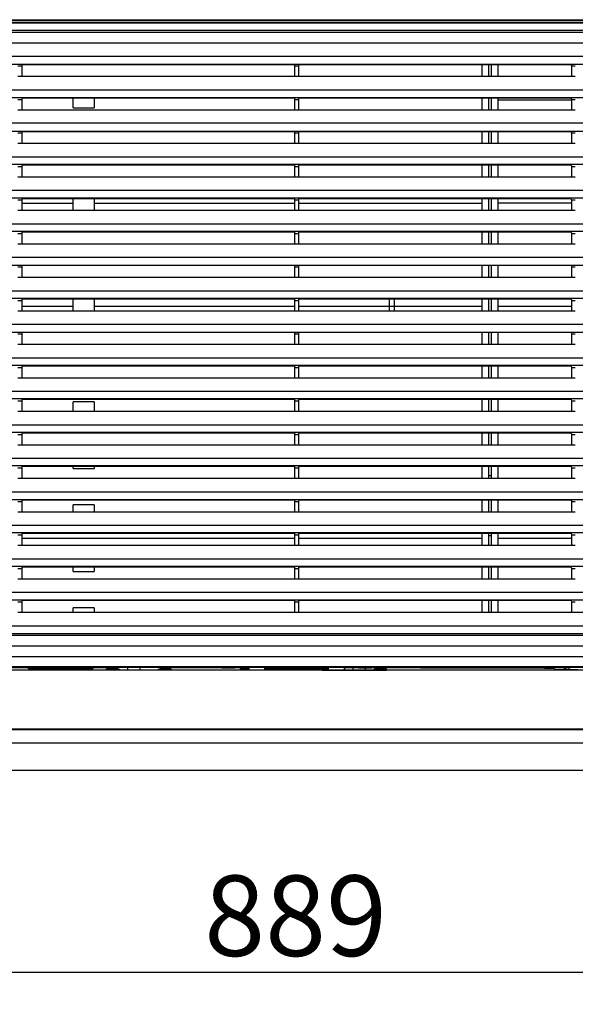
# Model space of a CAD drawing. Units: millimetres. Extents: x 2035 to 10101, y -889 to 1768.
# Drawn here: x 3624 to 3797, y 645 to 951 of the extents above; entities that cross this region are included whole.
import ezdxf

# ---------------------------------------------------------------- set-up
doc = ezdxf.new("R2010")
doc.units = ezdxf.units.MM
doc.layers.get('0').update_dxf_attribs({"linetype": 'CONTINUOUS'})
doc.layers.get('Defpoints').update_dxf_attribs({"linetype": 'CONTINUOUS'})
doc.layers.add('TFR-TRI', color=7, linetype='CONTINUOUS')
doc.dimstyles.new('aibo', dxfattribs={"dimtxt": 25, "dimasz": 25, "dimexe": 10, "dimexo": 0.0625, "dimgap": 5, "dimtad": 1, "dimdec": 0, "dimzin": 0, "dimdsep": 46, "dimtxsty": 'Standard', "dimblk": 'CLOSED', "dimcen": 0.09, "dimadec": 0, "dimazin": 0, "dimtfac": 1, "dimtdec": 0, "dimtofl": 0, "dimtmove": 0, "dimatfit": 3, "dimldrblk": 'CLOSED', "dimfxl": 1, "dimtolj": 1, "dimtzin": 0, "dimarcsym": 0})

# ---------------------------------------------------------------- blocks, each defined once
blk = doc.blocks.new('_Closed')
at = {"color": 0, "linetype": 'ByBlock', "lineweight": -2}
for p, q in [((-1, 0.167), (0, 0)), ((-1, 0.167), (-1, -0.167)), ((0, 0), (-1, -0.167)), ((0, 0), (-1, 0))]:
    blk.add_line(p, q, dxfattribs=at)
blk = doc.blocks.new('*D46')
at = {"color": 0, "lineweight": -2, "transparency": 16777216}
for p, q in [((3264.94, 754.06), (3264.94, 645.28)), ((4154.36, 754.06), (4154.36, 645.28)), ((3289.94, 655.28), (4129.36, 655.28))]:
    blk.add_line(p, q, dxfattribs=at)
at = {"layer": 'Defpoints', "color": 0, "transparency": 16777216}
for p in [(3264.94, 754.12), (4154.36, 754.12), (4154.36, 655.28)]:
    blk.add_point(p, dxfattribs=at)
at = {"color": 0, "lineweight": -2, "transparency": 16777216, "xscale": 25, "yscale": 25, "zscale": 25, "rotation": 180}
blk.add_blockref('_Closed', (3264.94, 655.28), dxfattribs=at)
at = {"color": 0, "lineweight": -2, "transparency": 16777216, "xscale": 25, "yscale": 25, "zscale": 25}
blk.add_blockref('_Closed', (4154.36, 655.28), dxfattribs=at)
at = {"color": 0, "lineweight": 0, "transparency": 16777216, "insert": (3709.65, 672.78), "char_height": 25, "attachment_point": 5}
blk.add_mtext('\\A1;889', dxfattribs=at)

msp = doc.modelspace()

# ---------------------------------------------------------------- linework, layer by layer
at = {"layer": 'TFR-TRI', "linetype": 'Continuous'}
for p, q in [((3266.44, 950.99), (4153.44, 950.99)), ((3933.44, 950.78), (3486.82, 950.78)), ((3266.94, 950.02), (4152.94, 950.02)), ((3479.41, 950.24), (3940.47, 950.24)), ((4153.54, 947.02), (3266.34, 947.02)), ((4153.45, 947.62), (3266.43, 947.62)), ((3266.33, 943.82), (4153.55, 943.82)), ((3266.43, 939.62), (4153.45, 939.62)), ((3266.43, 937.22), (4153.45, 937.22)), ((3623.32, 936.62), (3624.56, 936.62)), ((3624.59, 937.02), (3624.56, 936.67)), ((3624.56, 936.67), (3624.56, 936.17)), ((3624.56, 936.17), (3624.56, 933.42)), ((3709.29, 937.02), (3624.59, 937.02)), ((3709.29, 937.02), (3709.32, 936.67)), ((3709.32, 936.67), (3709.33, 936.17)), ((3709.32, 936.62), (3710.56, 936.62)), ((3709.33, 936.17), (3709.33, 933.42)), ((3710.59, 937.02), (3710.56, 936.67)), ((3710.56, 936.67), (3710.56, 936.17)), ((3710.56, 936.17), (3710.56, 933.42)), ((3795.29, 937.02), (3710.59, 937.02)), ((3767.64, 933.42), (3767.64, 937.02)), ((3769.64, 933.42), (3769.64, 937.02)), ((3770.44, 937.02), (3770.44, 933.42)), ((3772.44, 937.02), (3772.44, 933.42)), ((3795.29, 937.02), (3795.32, 936.67)), ((3795.32, 936.67), (3795.33, 936.17)), ((3795.32, 936.62), (3796.56, 936.62)), ((3795.33, 936.17), (3795.33, 933.42)), ((3623.33, 933.42), (3624.56, 933.42)), ((3624.56, 933.42), (3709.33, 933.42)), ((3709.33, 933.42), (3710.56, 933.42)), ((3710.56, 933.42), (3795.33, 933.42)), ((3795.33, 933.42), (3796.56, 933.42)), ((3266.43, 929.22), (4153.45, 929.22)), ((3266.43, 926.82), (4153.45, 926.82)), ((3624.59, 926.62), (3624.56, 926.27)), ((3709.29, 926.62), (3624.59, 926.62)), ((3640.56, 923.61), (3640.56, 926.62)), ((3647.06, 926.62), (3647.06, 923.61)), ((3709.29, 926.62), (3709.32, 926.27)), ((3710.59, 926.62), (3710.56, 926.27)), ((3795.29, 926.62), (3710.59, 926.62)), ((3767.64, 923.02), (3767.64, 926.62)), ((3769.64, 923.02), (3769.64, 926.62)), ((3770.44, 926.62), (3770.44, 923.02)), ((3772.44, 926.62), (3772.44, 923.02)), ((3795.29, 926.62), (3795.32, 926.27)), ((3623.32, 926.22), (3624.56, 926.22)), ((3624.56, 926.27), (3624.56, 925.77)), ((3624.56, 925.77), (3624.56, 923.02)), ((3640.56, 923.61), (3647.06, 923.61)), ((3709.32, 926.27), (3709.33, 925.77)), ((3709.32, 926.22), (3710.56, 926.22)), ((3709.33, 925.77), (3709.33, 923.02)), ((3710.56, 926.27), (3710.56, 925.77)), ((3710.56, 925.77), (3710.56, 923.02)), ((3795.32, 925.99), (3772.44, 925.99)), ((3795.32, 926.27), (3795.33, 925.77)), ((3795.32, 926.22), (3796.56, 926.22)), ((3795.33, 925.77), (3795.33, 923.02)), ((3623.33, 923.02), (3624.56, 923.02)), ((3624.56, 923.02), (3709.33, 923.02)), ((3709.33, 923.02), (3710.56, 923.02)), ((3710.56, 923.02), (3795.33, 923.02)), ((3795.33, 923.02), (3796.56, 923.02)), ((3968.61, 918.82), (3451.27, 918.82)), ((3451.28, 916.42), (3968.61, 916.42)), ((3623.32, 915.82), (3624.56, 915.82)), ((3624.59, 916.22), (3624.56, 915.87)), ((3624.56, 915.87), (3624.56, 915.37)), ((3624.56, 915.37), (3624.56, 912.62)), ((3709.29, 916.22), (3624.59, 916.22)), ((3709.29, 916.22), (3709.32, 915.87)), ((3709.32, 915.87), (3709.33, 915.37)), ((3709.32, 915.82), (3710.56, 915.82)), ((3709.33, 915.37), (3709.33, 912.62)), ((3710.59, 916.22), (3710.56, 915.87)), ((3710.56, 915.87), (3710.56, 915.37)), ((3710.56, 915.37), (3710.56, 912.62)), ((3795.29, 916.22), (3710.59, 916.22)), ((3767.64, 912.62), (3767.64, 916.22)), ((3769.64, 912.62), (3769.64, 916.22)), ((3770.44, 916.22), (3770.44, 912.62)), ((3772.44, 916.22), (3772.44, 912.62)), ((3795.29, 916.22), (3795.32, 915.87)), ((3795.32, 915.87), (3795.33, 915.37)), ((3795.32, 915.82), (3796.56, 915.82)), ((3795.33, 915.37), (3795.33, 912.62)), ((3623.33, 912.62), (3624.56, 912.62)), ((3624.56, 912.62), (3709.33, 912.62)), ((3709.33, 912.62), (3710.56, 912.62)), ((3710.56, 912.62), (3795.33, 912.62)), ((3795.33, 912.62), (3796.56, 912.62)), ((3266.43, 908.42), (4153.45, 908.42)), ((4153.45, 906.02), (3266.43, 906.02)), ((3623.32, 905.42), (3624.56, 905.42)), ((3624.59, 905.82), (3624.56, 905.47)), ((3624.56, 905.47), (3624.56, 904.97)), ((3624.56, 904.97), (3624.56, 902.22)), ((3709.29, 905.82), (3624.59, 905.82)), ((3709.29, 905.82), (3709.32, 905.47)), ((3709.32, 905.47), (3709.33, 904.97)), ((3709.32, 905.42), (3710.56, 905.42)), ((3709.33, 904.97), (3709.33, 902.22)), ((3710.59, 905.82), (3710.56, 905.47)), ((3710.56, 905.47), (3710.56, 904.97)), ((3710.56, 904.97), (3710.56, 902.22)), ((3795.29, 905.82), (3710.59, 905.82)), ((3767.64, 902.22), (3767.64, 905.82)), ((3769.64, 902.22), (3769.64, 905.82)), ((3770.44, 905.82), (3770.44, 902.22)), ((3772.44, 905.82), (3772.44, 902.22)), ((3795.29, 905.82), (3795.32, 905.47)), ((3795.32, 905.47), (3795.33, 904.97)), ((3795.32, 905.42), (3796.56, 905.42)), ((3795.33, 904.97), (3795.33, 902.22)), ((3623.33, 902.22), (3624.56, 902.22)), ((3624.56, 902.22), (3709.33, 902.22)), ((3709.33, 902.22), (3710.56, 902.22)), ((3710.56, 902.22), (3795.33, 902.22)), ((3795.33, 902.22), (3796.56, 902.22)), ((3266.43, 898.02), (4153.45, 898.02)), ((4153.45, 895.62), (3266.43, 895.62)), ((3623.32, 895.02), (3624.56, 895.02)), ((3624.55, 893.99), (3640.56, 893.99)), ((3624.59, 895.42), (3624.56, 895.07)), ((3624.56, 895.07), (3624.56, 894.57)), ((3624.56, 894.57), (3624.56, 891.82)), ((3709.29, 895.42), (3624.59, 895.42)), ((3640.56, 891.82), (3640.56, 895.42)), ((3647.06, 895.42), (3647.06, 891.82)), ((3647.06, 893.99), (3709.33, 893.99)), ((3709.29, 895.42), (3709.32, 895.07)), ((3709.32, 895.07), (3709.33, 894.57)), ((3709.32, 895.02), (3710.56, 895.02)), ((3709.33, 894.57), (3709.33, 891.82)), ((3710.55, 893.99), (3767.64, 893.99)), ((3710.59, 895.42), (3710.56, 895.07)), ((3710.56, 895.07), (3710.56, 894.57)), ((3710.56, 894.57), (3710.56, 891.82)), ((3795.29, 895.42), (3710.59, 895.42)), ((3767.64, 891.82), (3767.64, 895.42)), ((3769.64, 891.82), (3769.64, 895.42)), ((3770.44, 895.42), (3770.44, 891.82)), ((3772.44, 895.42), (3772.44, 891.82)), ((3795.33, 893.99), (3772.44, 893.99)), ((3795.29, 895.42), (3795.32, 895.07)), ((3795.32, 895.07), (3795.33, 894.57)), ((3795.32, 895.02), (3796.56, 895.02)), ((3795.33, 894.57), (3795.33, 891.82)), ((3623.33, 891.82), (3624.56, 891.82)), ((3624.56, 891.82), (3709.33, 891.82)), ((3709.33, 891.82), (3710.56, 891.82)), ((3710.56, 891.82), (3795.33, 891.82)), ((3795.33, 891.82), (3796.56, 891.82)), ((3266.43, 887.62), (4153.45, 887.62)), ((4153.45, 885.22), (3266.43, 885.22)), ((3623.32, 884.62), (3624.56, 884.62)), ((3624.59, 885.02), (3624.56, 884.67)), ((3624.56, 884.67), (3624.56, 884.17)), ((3624.56, 884.17), (3624.56, 881.42)), ((3709.29, 885.02), (3624.59, 885.02)), ((3709.29, 885.02), (3709.32, 884.67)), ((3709.32, 884.67), (3709.33, 884.17)), ((3709.32, 884.62), (3710.56, 884.62)), ((3709.33, 884.17), (3709.33, 881.42)), ((3710.59, 885.02), (3710.56, 884.67)), ((3710.56, 884.67), (3710.56, 884.17)), ((3710.56, 884.17), (3710.56, 881.42)), ((3795.29, 885.02), (3710.59, 885.02)), ((3767.64, 881.42), (3767.64, 885.02)), ((3769.64, 881.42), (3769.64, 885.02)), ((3770.44, 885.02), (3770.44, 881.42)), ((3772.44, 885.02), (3772.44, 881.42)), ((3795.29, 885.02), (3795.32, 884.67)), ((3795.32, 884.67), (3795.33, 884.17)), ((3795.32, 884.62), (3796.56, 884.62)), ((3795.33, 884.17), (3795.33, 881.42)), ((3623.33, 881.42), (3624.56, 881.42)), ((3624.56, 881.42), (3709.33, 881.42)), ((3709.33, 881.42), (3710.56, 881.42)), ((3710.56, 881.42), (3795.33, 881.42)), ((3795.33, 881.42), (3796.56, 881.42)), ((3266.43, 877.22), (4153.45, 877.22)), ((3266.43, 874.82), (4153.45, 874.82)), ((3624.59, 874.62), (3624.56, 874.27)), ((3709.29, 874.62), (3624.59, 874.62)), ((3709.29, 874.62), (3709.32, 874.27)), ((3710.59, 874.62), (3710.56, 874.27)), ((3795.29, 874.62), (3710.59, 874.62)), ((3767.64, 871.02), (3767.64, 874.62)), ((3769.64, 871.02), (3769.64, 874.62)), ((3770.44, 874.62), (3770.44, 871.02)), ((3772.44, 874.62), (3772.44, 871.02)), ((3795.29, 874.62), (3795.32, 874.27)), ((3623.32, 874.22), (3624.56, 874.22)), ((3624.56, 874.27), (3624.56, 873.77)), ((3624.56, 873.77), (3624.56, 871.02)), ((3709.32, 874.27), (3709.33, 873.77)), ((3709.32, 874.22), (3710.56, 874.22)), ((3709.33, 873.77), (3709.33, 871.02)), ((3710.56, 874.27), (3710.56, 873.77)), ((3710.56, 873.77), (3710.56, 871.02)), ((3795.32, 874.27), (3795.33, 873.77)), ((3795.32, 874.22), (3796.56, 874.22)), ((3795.33, 873.77), (3795.33, 871.02)), ((3623.33, 871.02), (3624.56, 871.02)), ((3624.56, 871.02), (3709.33, 871.02)), ((3709.33, 871.02), (3710.56, 871.02)), ((3710.56, 871.02), (3795.33, 871.02)), ((3795.33, 871.02), (3796.56, 871.02)), ((3266.43, 866.82), (4153.45, 866.82)), ((4153.45, 864.42), (3266.43, 864.42)), ((3623.32, 863.82), (3624.56, 863.82)), ((3624.59, 864.22), (3624.56, 863.87)), ((3624.56, 863.87), (3624.56, 863.37)), ((3624.56, 863.37), (3624.56, 860.62)), ((3709.29, 864.22), (3624.59, 864.22)), ((3640.56, 860.62), (3640.56, 864.22)), ((3647.06, 864.22), (3647.06, 860.62)), ((3709.29, 864.22), (3709.32, 863.87)), ((3709.32, 863.87), (3709.33, 863.37)), ((3709.32, 863.82), (3710.56, 863.82)), ((3709.33, 863.37), (3709.33, 860.62)), ((3710.59, 864.22), (3710.56, 863.87)), ((3710.56, 863.87), (3710.56, 863.37)), ((3710.56, 863.37), (3710.56, 860.62)), ((3795.29, 864.22), (3710.59, 864.22)), ((3738.81, 860.62), (3738.81, 864.22)), ((3740.29, 864.22), (3740.29, 860.62)), ((3767.64, 860.62), (3767.64, 864.22)), ((3769.64, 860.62), (3769.64, 864.22)), ((3770.44, 864.22), (3770.44, 860.62)), ((3772.44, 864.22), (3772.44, 860.62)), ((3795.29, 864.22), (3795.32, 863.87)), ((3795.32, 863.87), (3795.33, 863.37)), ((3795.32, 863.82), (3796.56, 863.82)), ((3795.33, 863.37), (3795.33, 860.62)), ((3623.33, 860.62), (3624.56, 860.62)), ((3640.56, 861.99), (3624.55, 861.99)), ((3624.56, 860.62), (3709.33, 860.62)), ((3709.33, 861.99), (3647.06, 861.99)), ((3709.33, 860.62), (3710.56, 860.62)), ((3767.64, 861.99), (3710.55, 861.99)), ((3710.56, 860.62), (3795.33, 860.62)), ((3795.33, 861.99), (3772.44, 861.99)), ((3795.33, 860.62), (3796.56, 860.62)), ((3266.43, 856.42), (4153.45, 856.42)), ((3266.43, 854.02), (4153.45, 854.02)), ((3623.32, 853.42), (3624.56, 853.42)), ((3624.59, 853.82), (3624.56, 853.47)), ((3624.56, 853.47), (3624.56, 852.97)), ((3624.56, 852.97), (3624.56, 850.22)), ((3709.29, 853.82), (3624.59, 853.82)), ((3709.29, 853.82), (3709.32, 853.47)), ((3709.32, 853.47), (3709.33, 852.97)), ((3709.32, 853.42), (3710.56, 853.42)), ((3709.33, 852.97), (3709.33, 850.22)), ((3710.59, 853.82), (3710.56, 853.47)), ((3710.56, 853.47), (3710.56, 852.97)), ((3710.56, 852.97), (3710.56, 850.22)), ((3795.29, 853.82), (3710.59, 853.82)), ((3767.64, 850.22), (3767.64, 853.82)), ((3769.64, 850.22), (3769.64, 853.82)), ((3770.44, 853.82), (3770.44, 850.22)), ((3772.44, 853.82), (3772.44, 850.22)), ((3795.29, 853.82), (3795.32, 853.47)), ((3795.32, 853.47), (3795.33, 852.97)), ((3795.32, 853.42), (3796.56, 853.42)), ((3795.33, 852.97), (3795.33, 850.22)), ((3623.33, 850.22), (3624.56, 850.22)), ((3624.56, 850.22), (3709.33, 850.22)), ((3709.33, 850.22), (3710.56, 850.22)), ((3710.56, 850.22), (3795.33, 850.22)), ((3795.33, 850.22), (3796.56, 850.22)), ((3266.43, 846.02), (4153.45, 846.02)), ((4153.45, 843.62), (3266.43, 843.62)), ((3623.32, 843.02), (3624.56, 843.02)), ((3624.59, 843.42), (3624.56, 843.07)), ((3624.56, 843.07), (3624.56, 842.57)), ((3624.56, 842.57), (3624.56, 839.82)), ((3709.29, 843.42), (3624.59, 843.42)), ((3709.29, 843.42), (3709.32, 843.07)), ((3709.32, 843.07), (3709.33, 842.57)), ((3709.32, 843.02), (3710.56, 843.02)), ((3709.33, 842.57), (3709.33, 839.82)), ((3710.59, 843.42), (3710.56, 843.07)), ((3710.56, 843.07), (3710.56, 842.57)), ((3710.56, 842.57), (3710.56, 839.82)), ((3795.29, 843.42), (3710.59, 843.42)), ((3767.64, 839.82), (3767.64, 843.42)), ((3769.64, 839.82), (3769.64, 843.43)), ((3770.44, 843.43), (3770.44, 839.82)), ((3772.44, 843.42), (3772.44, 839.82)), ((3795.29, 843.42), (3795.32, 843.07)), ((3795.32, 843.07), (3795.33, 842.57)), ((3795.32, 843.02), (3796.56, 843.02)), ((3795.33, 842.57), (3795.33, 839.82)), ((3623.33, 839.82), (3624.56, 839.82)), ((3624.56, 839.82), (3709.33, 839.82)), ((3709.33, 839.82), (3710.56, 839.82)), ((3710.56, 839.82), (3795.33, 839.82)), ((3795.33, 839.82), (3796.56, 839.82)), ((3266.43, 835.62), (4153.45, 835.62)), ((4153.45, 833.22), (3266.43, 833.22)), ((3623.32, 832.62), (3624.56, 832.62)), ((3624.59, 833.02), (3624.56, 832.67)), ((3624.56, 832.67), (3624.56, 832.17)), ((3624.56, 832.17), (3624.56, 829.42)), ((3709.29, 833.02), (3624.59, 833.02)), ((3647.06, 832.37), (3640.56, 832.37)), ((3640.56, 829.42), (3640.56, 832.37)), ((3647.06, 832.37), (3647.06, 829.42)), ((3709.29, 833.02), (3709.32, 832.67)), ((3709.32, 832.67), (3709.33, 832.17)), ((3709.32, 832.62), (3710.56, 832.62)), ((3709.33, 832.17), (3709.33, 829.42)), ((3710.59, 833.02), (3710.56, 832.67)), ((3710.56, 832.67), (3710.56, 832.17)), ((3710.56, 832.17), (3710.56, 829.42)), ((3795.29, 833.02), (3710.59, 833.02)), ((3767.64, 829.43), (3767.64, 833.02)), ((3769.64, 829.42), (3769.64, 833.02)), ((3770.44, 833.02), (3770.44, 829.42)), ((3772.44, 833.02), (3772.44, 829.43)), ((3795.29, 833.02), (3795.32, 832.67)), ((3795.32, 832.67), (3795.33, 832.17)), ((3795.32, 832.62), (3796.56, 832.62)), ((3795.33, 832.17), (3795.33, 829.42)), ((3623.33, 829.42), (3624.56, 829.42)), ((3624.56, 829.42), (3709.33, 829.42)), ((3709.33, 829.42), (3710.56, 829.42)), ((3710.56, 829.42), (3795.33, 829.42)), ((3795.33, 829.42), (3796.56, 829.42)), ((3266.43, 825.22), (4153.45, 825.22)), ((4153.45, 822.82), (3266.43, 822.82)), ((3624.59, 822.62), (3624.56, 822.27)), ((3709.29, 822.62), (3624.59, 822.62)), ((3709.29, 822.62), (3709.32, 822.27)), ((3710.59, 822.62), (3710.56, 822.27)), ((3795.29, 822.62), (3710.59, 822.62)), ((3767.64, 819.02), (3767.64, 822.62)), ((3769.64, 819.03), (3769.64, 822.62)), ((3770.44, 822.62), (3770.44, 819.03)), ((3772.44, 822.62), (3772.44, 819.02)), ((3795.29, 822.62), (3795.32, 822.27)), ((3623.32, 822.22), (3624.56, 822.22)), ((3624.56, 822.27), (3624.56, 821.77)), ((3624.56, 821.77), (3624.56, 819.02)), ((3709.32, 822.27), (3709.33, 821.77)), ((3709.32, 822.22), (3710.56, 822.22)), ((3709.33, 821.77), (3709.33, 819.02)), ((3710.56, 822.27), (3710.56, 821.77)), ((3710.56, 821.77), (3710.56, 819.02)), ((3795.32, 822.27), (3795.33, 821.77)), ((3795.32, 822.22), (3796.56, 822.22)), ((3795.33, 821.77), (3795.33, 819.02)), ((3623.33, 819.02), (3624.56, 819.02)), ((3624.56, 819.02), (3709.33, 819.02)), ((3709.33, 819.02), (3710.56, 819.02)), ((3710.56, 819.02), (3795.33, 819.02)), ((3795.33, 819.02), (3796.56, 819.02)), ((3266.43, 814.82), (4153.45, 814.82)), ((4153.45, 812.42), (3266.43, 812.42)), ((3623.32, 811.82), (3624.56, 811.82)), ((3624.59, 812.22), (3624.56, 811.87)), ((3624.56, 811.87), (3624.56, 811.37)), ((3624.56, 811.37), (3624.56, 808.62)), ((3709.29, 812.22), (3624.59, 812.22)), ((3640.56, 811.61), (3640.56, 812.22)), ((3640.56, 811.61), (3647.06, 811.61)), ((3647.06, 812.22), (3647.06, 811.61)), ((3709.29, 812.22), (3709.32, 811.87)), ((3709.32, 811.87), (3709.33, 811.37)), ((3709.32, 811.82), (3710.56, 811.82)), ((3709.33, 811.37), (3709.33, 808.62)), ((3710.59, 812.22), (3710.56, 811.87)), ((3710.56, 811.87), (3710.56, 811.37)), ((3710.56, 811.37), (3710.56, 808.62)), ((3795.29, 812.22), (3710.59, 812.22)), ((3767.64, 808.62), (3767.64, 812.23)), ((3769.64, 808.62), (3769.64, 812.23)), ((3770.44, 812.23), (3770.44, 808.62)), ((3772.44, 812.23), (3772.44, 808.62)), ((3795.29, 812.22), (3795.32, 811.87)), ((3795.32, 811.87), (3795.33, 811.37)), ((3795.32, 811.82), (3796.56, 811.82)), ((3795.33, 811.37), (3795.33, 808.62)), ((3623.33, 808.62), (3624.56, 808.62)), ((3624.56, 808.62), (3709.33, 808.62)), ((3709.33, 808.62), (3710.56, 808.62)), ((3710.56, 808.62), (3795.33, 808.62)), ((3769.64, 809.42), (3770.44, 809.42)), ((3795.33, 808.62), (3796.56, 808.62)), ((3266.43, 804.42), (4153.45, 804.42)), ((3266.43, 802.02), (4153.45, 802.02)), ((3623.32, 801.42), (3624.56, 801.42)), ((3624.59, 801.82), (3624.56, 801.47)), ((3624.56, 801.47), (3624.56, 800.97)), ((3624.56, 800.97), (3624.56, 798.22)), ((3709.29, 801.82), (3624.59, 801.82)), ((3709.29, 801.82), (3709.32, 801.47)), ((3709.32, 801.47), (3709.33, 800.97)), ((3709.32, 801.42), (3710.56, 801.42)), ((3709.33, 800.97), (3709.33, 798.22)), ((3710.59, 801.82), (3710.56, 801.47)), ((3710.56, 801.47), (3710.56, 800.97)), ((3710.56, 800.97), (3710.56, 798.22)), ((3795.29, 801.82), (3710.59, 801.82)), ((3767.64, 798.23), (3767.64, 801.82)), ((3769.64, 798.22), (3769.64, 801.82)), ((3770.44, 801.82), (3770.44, 798.22)), ((3772.44, 801.82), (3772.44, 798.23)), ((3795.29, 801.82), (3795.32, 801.47)), ((3795.32, 801.47), (3795.33, 800.97)), ((3795.32, 801.42), (3796.56, 801.42)), ((3795.33, 800.97), (3795.33, 798.22)), ((3623.33, 798.22), (3624.56, 798.22)), ((3624.56, 798.22), (3709.33, 798.22)), ((3647.06, 800.37), (3640.56, 800.37)), ((3640.56, 798.22), (3640.56, 800.37)), ((3647.06, 800.37), (3647.06, 798.22)), ((3709.33, 798.22), (3710.56, 798.22)), ((3710.56, 798.22), (3795.33, 798.22)), ((3795.33, 798.22), (3796.56, 798.22)), ((3266.43, 794.02), (4153.45, 794.02)), ((4153.45, 791.62), (3266.43, 791.62)), ((3623.32, 791.02), (3624.56, 791.02)), ((3624.55, 789.99), (3709.32, 789.99)), ((3624.59, 791.42), (3624.56, 791.07)), ((3624.56, 791.07), (3624.56, 790.57)), ((3624.56, 790.57), (3624.56, 787.82)), ((3709.29, 791.42), (3624.59, 791.42)), ((3709.29, 791.42), (3709.32, 791.07)), ((3709.32, 791.07), (3709.33, 790.57)), ((3709.32, 791.02), (3710.56, 791.02)), ((3709.33, 790.57), (3709.33, 787.82)), ((3710.55, 789.99), (3767.64, 789.99)), ((3710.59, 791.42), (3710.56, 791.07)), ((3710.56, 791.07), (3710.56, 790.57)), ((3710.56, 790.57), (3710.56, 787.82)), ((3795.29, 791.42), (3710.59, 791.42)), ((3767.64, 787.82), (3767.64, 791.42)), ((3769.64, 787.83), (3769.64, 791.42)), ((3770.44, 790.71), (3769.64, 790.71)), ((3770.44, 791.42), (3770.44, 787.83)), ((3772.44, 791.42), (3772.44, 787.82)), ((3772.44, 789.99), (3795.33, 789.99)), ((3795.29, 791.42), (3795.32, 791.07)), ((3795.32, 791.07), (3795.33, 790.57)), ((3795.32, 791.02), (3796.56, 791.02)), ((3795.33, 790.57), (3795.33, 787.82)), ((3623.33, 787.82), (3624.56, 787.82)), ((3624.56, 787.82), (3709.33, 787.82)), ((3709.33, 787.82), (3710.56, 787.82)), ((3710.56, 787.82), (3795.33, 787.82)), ((3795.33, 787.82), (3796.56, 787.82)), ((3266.43, 783.62), (4153.45, 783.62)), ((4153.45, 781.22), (3266.43, 781.22)), ((3623.32, 780.62), (3624.56, 780.62)), ((3624.59, 781.02), (3624.56, 780.67)), ((3624.56, 780.67), (3624.56, 780.17)), ((3624.56, 780.17), (3624.56, 777.42)), ((3709.29, 781.02), (3624.59, 781.02)), ((3640.56, 779.61), (3640.56, 781.02)), ((3640.56, 779.61), (3647.06, 779.61)), ((3647.06, 781.02), (3647.06, 779.61)), ((3709.29, 781.02), (3709.32, 780.67)), ((3709.32, 780.67), (3709.33, 780.17)), ((3709.32, 780.62), (3710.56, 780.62)), ((3709.33, 780.17), (3709.33, 777.42)), ((3710.59, 781.02), (3710.56, 780.67)), ((3710.56, 780.67), (3710.56, 780.17)), ((3710.56, 780.17), (3710.56, 777.42)), ((3795.29, 781.02), (3710.59, 781.02)), ((3767.64, 777.42), (3767.64, 781.03)), ((3769.64, 777.42), (3769.64, 781.03)), ((3770.44, 781.03), (3770.44, 777.42)), ((3772.44, 781.03), (3772.44, 777.42)), ((3795.29, 781.02), (3795.32, 780.67)), ((3795.32, 780.67), (3795.33, 780.17)), ((3795.32, 780.62), (3796.56, 780.62)), ((3795.33, 780.17), (3795.33, 777.42)), ((3623.33, 777.42), (3624.56, 777.42)), ((3624.56, 777.42), (3709.33, 777.42)), ((3709.33, 777.42), (3710.56, 777.42)), ((3710.56, 777.42), (3795.33, 777.42)), ((3795.33, 777.42), (3796.56, 777.42)), ((3266.43, 773.22), (4153.45, 773.22)), ((3266.43, 770.82), (4153.45, 770.82)), ((3624.59, 770.62), (3624.56, 770.27)), ((3709.29, 770.62), (3624.59, 770.62)), ((3709.29, 770.62), (3709.32, 770.27)), ((3710.59, 770.62), (3710.56, 770.27)), ((3795.29, 770.62), (3710.59, 770.62)), ((3767.64, 767.04), (3767.64, 770.62)), ((3769.64, 767.04), (3769.64, 770.62)), ((3770.44, 770.62), (3770.44, 767.04)), ((3772.44, 770.62), (3772.44, 767.04)), ((3795.29, 770.62), (3795.32, 770.27)), ((3623.32, 770.22), (3624.56, 770.22)), ((3624.56, 770.27), (3624.56, 769.77)), ((3624.56, 769.77), (3624.56, 767.04)), ((3647.06, 768.37), (3640.56, 768.37)), ((3640.56, 767.04), (3640.56, 768.37)), ((3647.06, 768.37), (3647.06, 767.04)), ((3709.32, 770.27), (3709.33, 769.77)), ((3709.32, 770.22), (3710.56, 770.22)), ((3709.33, 769.77), (3709.33, 767.04)), ((3710.56, 770.27), (3710.56, 769.77)), ((3710.56, 769.77), (3710.56, 767.04)), ((3795.32, 770.27), (3795.33, 769.77)), ((3795.32, 770.22), (3796.56, 770.22)), ((3795.33, 769.77), (3795.33, 767.04)), ((3623.33, 767.02), (3624.56, 767.02)), ((3624.56, 767.04), (3709.33, 767.04)), ((3709.33, 767.02), (3710.56, 767.02)), ((3710.56, 767.04), (3795.33, 767.04)), ((3795.33, 767.02), (3796.56, 767.02)), ((3796.56, 767.04), (3881.33, 767.04)), ((3266.43, 762.82), (4153.45, 762.82)), ((4153.54, 759.82), (3266.34, 759.82)), ((3266.43, 760.42), (4153.45, 760.42)), ((3266.33, 756.62), (4153.55, 756.62)), ((4153.47, 753.12), (3266.41, 753.12)), ((4152.94, 750.01), (3266.94, 750.01)), ((3685.55, 749.81), (3377.83, 749.81)), ((3629.4, 749.77), (3620, 749.77)), ((3626.69, 749.56), (3629.41, 749.56)), ((3626.69, 749.44), (3626.69, 749.56)), ((3646.69, 749.44), (3626.69, 749.44)), ((3644.37, 749.56), (3646.69, 749.56)), ((3652.94, 749.77), (3644.39, 749.77)), ((3646.69, 749.56), (3646.69, 749.44)), ((3650.94, 749.44), (3652.94, 749.44)), ((3650.94, 749.05), (3650.94, 749.44)), ((3670.94, 749.05), (3650.94, 749.05)), ((3689.32, 749.77), (3668.94, 749.77)), ((3668.94, 749.44), (3670.94, 749.44)), ((3670.94, 749.44), (3670.94, 749.05)), ((3685.55, 749.81), (3686.7, 749.8)), ((3686.7, 749.8), (3687.67, 749.79)), ((3687.67, 749.79), (3688.61, 749.78)), ((3688.61, 749.78), (3689.59, 749.77)), ((3689.59, 749.77), (3690.73, 749.76)), ((3694.94, 749.76), (3690.73, 749.76)), ((3694.94, 749.44), (3692.44, 749.44)), ((3692.44, 749.44), (3692.44, 749.1)), ((3692.44, 749.1), (3701.94, 749.1)), ((3694.94, 749.76), (3695.12, 749.85)), ((3694.94, 749.1), (3694.94, 749.76)), ((3700.12, 749.85), (3695.12, 749.85)), ((3695.12, 749.85), (3695.12, 749.1)), ((3700.12, 749.1), (3700.12, 749.85)), ((3719.77, 749.76), (3700.12, 749.76)), ((3719.77, 749.44), (3700.12, 749.44)), ((3701.94, 749.1), (3704.94, 749.19)), ((3704.94, 749.19), (3714.94, 749.19)), ((3714.94, 749.19), (3717.94, 749.1)), ((3717.94, 749.1), (3717.94, 749.05)), ((3717.94, 749.05), (3737.94, 749.05)), ((3724.77, 749.85), (3719.77, 749.85)), ((3719.77, 749.85), (3719.77, 749.05)), ((3724.94, 749.76), (3724.77, 749.85)), ((3724.77, 749.85), (3724.77, 749.05)), ((3729.15, 749.76), (3724.94, 749.76)), ((3724.94, 749.05), (3724.94, 749.76)), ((3729.15, 749.76), (3730.3, 749.77)), ((3730.3, 749.77), (3731.27, 749.78)), ((3731.27, 749.78), (3732.21, 749.79)), ((3732.21, 749.79), (3733.19, 749.8)), ((3733.19, 749.8), (3734.33, 749.81)), ((4042.05, 749.81), (3734.33, 749.81)), ((3739.63, 749.77), (3735.94, 749.77)), ((3737.94, 749.44), (3735.94, 749.44)), ((3737.94, 749.05), (3737.94, 749.44)), ((3742.69, 749.76), (3739.63, 749.77)), ((3745.28, 749.73), (3742.69, 749.76)), ((3748.6, 749.67), (3745.28, 749.73)), ((3751.19, 749.64), (3748.6, 749.67)), ((3754.25, 749.63), (3751.19, 749.64)), ((3752.44, 749.72), (3752.44, 749.81)), ((3752.44, 749.63), (3752.44, 749.72)), ((3779.94, 749.63), (3754.25, 749.63)), ((3782.53, 749.62), (3779.94, 749.63)), ((3782.44, 749.81), (3782.44, 749.72)), ((3782.44, 749.72), (3782.44, 749.62)), ((3784.94, 749.6), (3782.53, 749.62)), ((3787.01, 749.58), (3784.94, 749.6)), ((3788.6, 749.54), (3787.01, 749.58)), ((3789.6, 749.5), (3788.6, 749.54)), ((3789.94, 749.45), (3789.6, 749.5)), ((3789.94, 749.45), (3790.28, 749.41)), ((3790.28, 749.41), (3791.28, 749.37)), ((3791.28, 749.37), (3792.87, 749.33)), ((3792.87, 749.33), (3794.94, 749.3)), ((3793.04, 749.81), (3793.04, 749.33)), ((3793.73, 749.32), (3793.73, 749.81)), ((3794.66, 749.3), (3794.66, 749.81)), ((3794.94, 749.3), (3797.35, 749.28)), ((4153.44, 748.99), (3266.44, 748.99)), ((4279.94, 730.71), (3139.94, 730.71)), ((4279.94, 730.49), (3139.94, 730.49)), ((3139.94, 726.49), (4279.94, 726.49)), ((4279.94, 717.88), (3139.94, 717.88))]:
    msp.add_line(p, q, dxfattribs=at)
for centre, radius, start, end in [((3634.39, 749.99), 5, 182.5594, 186.3731), ((3639.39, 749.99), 5, 353.6269, 357.4406), ((3652.94, 745.99), 3.78, 54.0098, 90), ((3652.94, 745.99), 3.45, 62.4994, 90), ((3662.44, 749.99), 5, 182.0892, 190.8848), ((3656.44, 749.99), 5, 349.1152, 357.9108), ((3668.94, 745.99), 3.78, 90, 125.9902), ((3668.94, 745.99), 3.45, 90, 117.5006), ((3732.44, 749.99), 5, 182.6297, 190.8848), ((3726.44, 749.99), 5, 349.1152, 357.5794), ((3735.94, 745.99), 3.78, 90, 125.9902), ((3735.94, 745.99), 3.45, 90, 117.5006)]:
    msp.add_arc(centre, radius, start, end, dxfattribs=at)

# ---------------------------------------------------------------- dimensions: what is measured, and where the dimension line sits
at = {"color": 7, "lineweight": 0}
dim = msp.add_linear_dim(base=(4154.36, 655.28), p1=(3264.94, 754.12), p2=(4154.36, 754.12), dimstyle='aibo', dxfattribs=at)
dim.commit()
dim.dimension.update_dxf_attribs({"geometry": '*D46', "text_midpoint": (3709.65, 672.78)})

doc.saveas('drawing.dxf')
